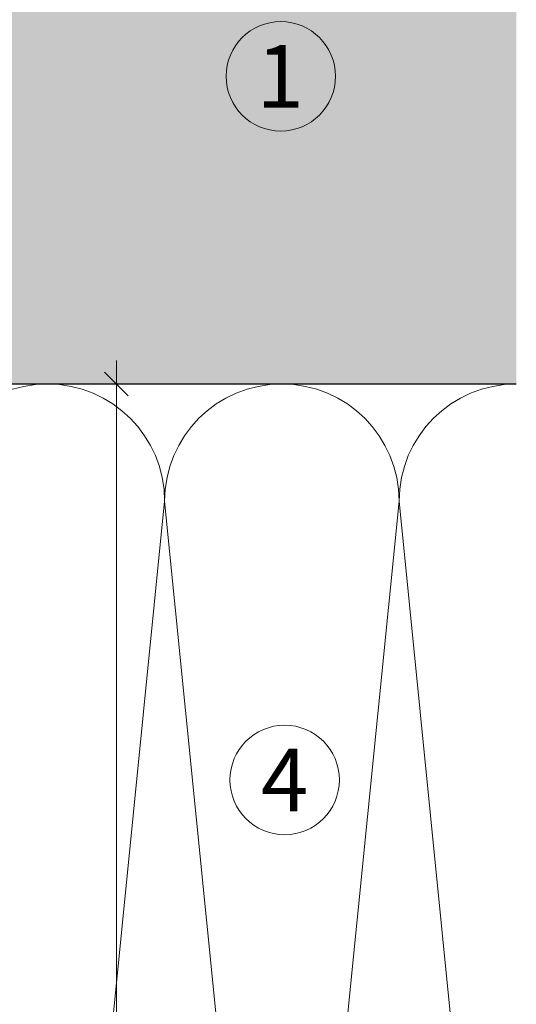
# Model space of a CAD drawing. Units: millimetres. Extents: x 2006 to 6674, y 1116 to 3773.
# Drawn here: x 2312 to 2375, y 3497 to 3623 of the extents above; entities that cross this region are included whole.
import ezdxf

# ---------------------------------------------------------------- set-up
doc = ezdxf.new("R2010")
doc.units = ezdxf.units.MM
doc.layers.add('90%', color=7, linetype='Continuous', transparency=0.9)
for name, color, linetype, lineweight in [('Bemaßung', 250, 'Continuous', 13), ('Breite Volllinie', 7, 'Continuous', 30), ('Schmale Volllinie', 7, 'Continuous', 13), ('Schmale Volllinie_Grau', 252, 'Continuous', 13), ('Text', 7, 'Continuous', 13)]:
    doc.layers.add(name, color=color, linetype=linetype, lineweight=lineweight)
doc.styles.get("Standard").update_dxf_attribs({"font": 'arial.ttf'})
doc.dimstyles.new('100%', dxfattribs={"dimtxt": 4, "dimasz": 3, "dimexe": 3, "dimexo": 3, "dimgap": 2, "dimtad": 1, "dimdec": 0, "dimzin": 0, "dimdsep": 46, "dimtxsty": 'Standard', "dimblk": 'OBLIQUE', "dimcen": 0.09, "dimdle": 3, "dimclrd": 256, "dimclre": 256, "dimclrt": 256, "dimadec": 0, "dimazin": 0, "dimtfac": 1, "dimtdec": 0, "dimtofl": 0, "dimtmove": 0, "dimatfit": 3, "dimfxl": 3, "dimfxlon": 1, "dimtolj": 1, "dimtzin": 0, "dimlwd": -1, "dimlwe": -1, "dimarcsym": 0})

# ---------------------------------------------------------------- blocks, each defined once
blk = doc.blocks.new('_Oblique')
at = {"color": 0, "linetype": 'ByBlock', "lineweight": -2}
blk.add_line((-0.5, -0.5), (0.5, 0.5), dxfattribs=at)
blk = doc.blocks.new('*D45')
at = {"layer": 'Bemaßung', "transparency": 16777216}
for p, q in [((2324.1, 3579.79), (2324.1, 3393.79)), ((2325.96, 3576.79), (2321.1, 3576.79)), ((2327.1, 3396.79), (2321.1, 3396.79))]:
    blk.add_line(p, q, dxfattribs=at)
at = {"layer": 'Defpoints', "color": 0, "transparency": 16777216}
for p in [(2328.96, 3576.79), (2324.1, 3396.79), (2331.6, 3396.79)]:
    blk.add_point(p, dxfattribs=at)
at = {"layer": 'Bemaßung', "transparency": 16777216, "xscale": 3, "yscale": 3, "zscale": 3}
for p, rotation in [((2324.1, 3576.79), 90), ((2324.1, 3396.79), 270)]:
    blk.add_blockref('_Oblique', p, dxfattribs=dict(at, rotation=rotation))
at = {"layer": 'Bemaßung', "transparency": 16777216, "insert": (2320.1, 3486.79), "char_height": 4, "attachment_point": 5, "rotation": 90}
blk.add_mtext('\\A1;X', dxfattribs=at)

msp = doc.modelspace()

# ---------------------------------------------------------------- hatches: boundary and pattern name
at = {"layer": '90%'}
h = msp.add_hatch(color=256, dxfattribs=at)
h.dxf.hatch_style = 1
h.paths.add_polyline_path([(2375.28, 3576.79), (2375.28, 3661.79), (2120.28, 3661.79), (2120.28, 3576.79)])

# ---------------------------------------------------------------- linework, layer by layer
at = {"layer": 'Breite Volllinie'}
msp.add_line((2120.28, 3576.79), (2375.28, 3576.79), dxfattribs=at)
at = {"layer": 'Schmale Volllinie'}
for centre in [(2345.14, 3616.13), (2345.64, 3526.15)]:
    msp.add_circle(centre, 7, dxfattribs=at)
at = {"layer": 'Schmale Volllinie_Grau'}
for p, q in [((2330.28, 3561.79), (2315.28, 3411.79)), ((2345.28, 3411.79), (2330.28, 3561.79)), ((2360.28, 3561.79), (2345.28, 3411.79)), ((2375.28, 3411.79), (2360.28, 3561.79))]:
    msp.add_line(p, q, dxfattribs=at)
for centre, start in [((2315.28, 3561.79), 0), ((2345.28, 3561.79), 0), ((2375.28, 3561.79), 90)]:
    msp.add_arc(centre, 15, start, 180, dxfattribs=at)

# ---------------------------------------------------------------- texts
at = {"layer": 'Text'}
for s, p in [('1', (2342.04, 3612.12)), ('4', (2342.61, 3522.14))]:
    msp.add_text(s, height=8, dxfattribs=at).set_placement(p)

# ---------------------------------------------------------------- dimensions: what is measured, and where the dimension line sits
at = {"layer": 'Bemaßung'}
dim = msp.add_linear_dim(base=(2324.1, 3396.79), p1=(2328.96, 3576.79), p2=(2331.6, 3396.79), angle=90, text='X', dimstyle='100%', dxfattribs=at)
dim.commit()
dim.dimension.update_dxf_attribs({"geometry": '*D45', "text_midpoint": (2320.1, 3486.79)})

doc.saveas('drawing.dxf')
